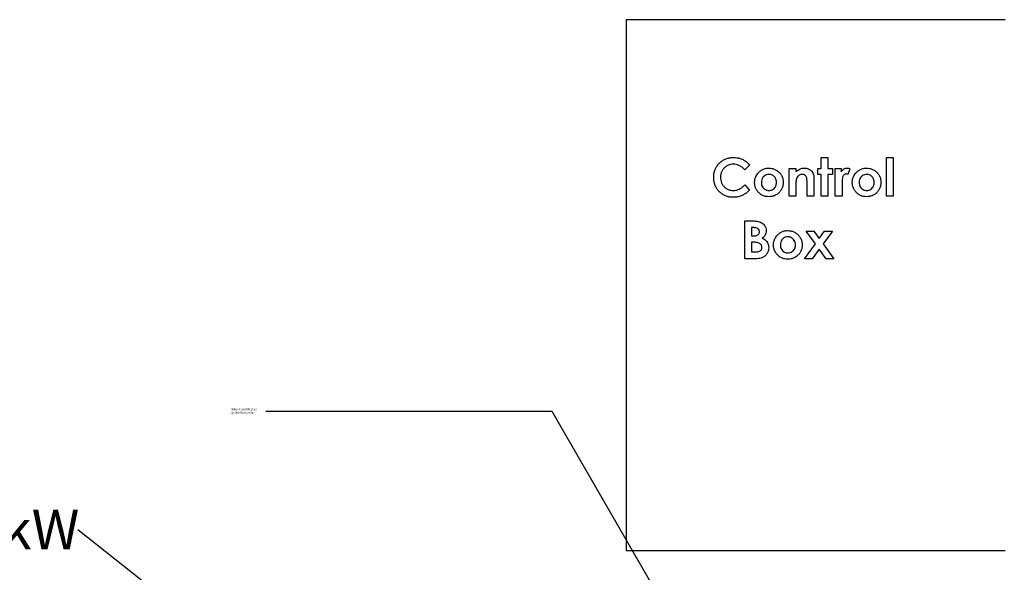
# Model space of a CAD drawing. Units: millimetres. Extents: x -3950 to -3418, y -5160 to -4750.
# Drawn here: x -3773 to -3686, y -4968 to -4919 of the extents above; entities that cross this region are included whole.
import ezdxf

# ---------------------------------------------------------------- set-up
doc = ezdxf.new("R2010")
doc.units = ezdxf.units.MM
doc.layers.add('BORDER', color=7, linetype='Continuous')
doc.styles.add('SLDTEXTSTYLE2', font='TXT', dxfattribs={"width": 0.75})
doc.styles.add('SLDTEXTSTYLE4', font='TXT', dxfattribs={"width": 0.6875})
doc.dimstyles.new('SLDDIMSTYLE3', dxfattribs={"dimtxt": 0.18, "dimasz": 3.302, "dimexe": 0, "dimexo": 0.0625, "dimgap": 0, "dimtad": 0, "dimtih": 1, "dimtoh": 1, "dimdec": 0, "dimrnd": 1e-09, "dimzin": 0, "dimdsep": 46, "dimtxsty": 'Standard', "dimsah": 1, "dimcen": 0.09, "dimadec": 0, "dimazin": 0, "dimtfac": 3.302, "dimtdec": 0, "dimtofl": 0, "dimtmove": 0, "dimatfit": 3, "dimfxl": 1, "dimfrac": 2, "dimtolj": 1, "dimtzin": 0, "dimarcsym": 0})
doc.dimstyles.new('SLDDIMSTYLE5', dxfattribs={"dimtxt": 3.5, "dimasz": 3.302, "dimexe": 0, "dimexo": 0.0625, "dimgap": 0.875, "dimtad": 1, "dimdec": 0, "dimlfac": 15, "dimrnd": 1e-09, "dimzin": 12, "dimdsep": 46, "dimtxsty": 'SLDTEXTSTYLE2', "dimsah": 1, "dimcen": 0.09, "dimadec": 0, "dimazin": 3, "dimtfac": 1, "dimtdec": 0, "dimtmove": 0, "dimatfit": 0, "dimfxl": 1, "dimfrac": 2, "dimtolj": 1, "dimtzin": 12, "dimarcsym": 0})

# ---------------------------------------------------------------- blocks, each defined once
blk = doc.blocks.new('*D130')
at = {"layer": 'BORDER', "color": 0, "lineweight": -2, "transparency": 16777216}
for p, q in [((-3751.035, -4953.898), (-3725.872, -4953.898)), ((-3725.872, -4953.898), (-3710.063, -4981.281))]:
    blk.add_line(p, q, dxfattribs=at)
at = {"layer": 'BORDER', "color": 0, "transparency": 16777216}
blk.add_solid([(-3709.586, -4981.006), (-3710.539, -4981.556), (-3708.412, -4984.141)], dxfattribs=at)
at = {"layer": 'Defpoints', "color": 0, "transparency": 16777216}
for p in [(-3714.578, -4973.46), (-3708.412, -4984.141)]:
    blk.add_point(p, dxfattribs=at)
at = {"layer": 'BORDER', "color": 0, "transparency": 16777216, "insert": (-3754.125, -4953.628), "char_height": 0.18, "attachment_point": 1}
blk.add_mtext('\\A1;DN65PN16 DIN 2633\\Psystem flow/return', dxfattribs=at)
blk = doc.blocks.new('SW_NOTE_6')
at = {"layer": 'BORDER', "color": 0, "insert": (-28.833, 1.785), "char_height": 3.5, "attachment_point": 1, "style": 'SLDTEXTSTYLE4'}
blk.add_mtext('PHE - 260 kW', dxfattribs=at)

msp = doc.modelspace()

# ---------------------------------------------------------------- linework, layer by layer
at = {"color": 7, "linetype": 'Continuous', "lineweight": 25}
for p, q in [((-3719.36157, -4919.46694), (-3719.36157, -4966.1336)), ((-3686.02824, -4919.46694), (-3719.36157, -4919.46694)), ((-3702.21085, -4931.57383), (-3701.61256, -4931.57383)), ((-3702.21085, -4932.55674), (-3702.21085, -4931.57383)), ((-3701.61256, -4931.57383), (-3701.61256, -4932.55674)), ((-3696.48435, -4934.99264), (-3696.48435, -4931.57383)), ((-3696.48435, -4931.57383), (-3695.88606, -4931.57383)), ((-3695.88606, -4931.57383), (-3695.88606, -4934.99264)), ((-3708.4929, -4932.23756), (-3708.9316, -4932.6569)), ((-3705.03136, -4932.55674), (-3704.43307, -4932.55674)), ((-3705.03136, -4934.99264), (-3705.03136, -4932.55674)), ((-3704.43307, -4932.55674), (-3704.43307, -4932.81449)), ((-3702.50999, -4933.06955), (-3702.50999, -4932.55674)), ((-3702.50999, -4932.55674), (-3702.21085, -4932.55674)), ((-3701.61256, -4932.55674), (-3701.22794, -4932.55674)), ((-3701.22794, -4932.55674), (-3701.22794, -4933.06955)), ((-3700.97154, -4932.55674), (-3700.45871, -4932.55674)), ((-3700.97154, -4934.99264), (-3700.97154, -4932.55674)), ((-3700.45871, -4932.55674), (-3700.45871, -4932.85655)), ((-3699.68948, -4932.5741), (-3699.87511, -4933.08091)), ((-3702.85188, -4933.39541), (-3702.85188, -4934.99264)), ((-3702.21085, -4933.06955), (-3702.50999, -4933.06955)), ((-3702.21085, -4934.99264), (-3702.21085, -4933.06955)), ((-3701.22794, -4933.06955), (-3701.61256, -4933.06955)), ((-3701.61256, -4933.06955), (-3701.61256, -4934.99264)), ((-3708.9316, -4933.99504), (-3708.50625, -4934.44176)), ((-3704.43307, -4934.02308), (-3704.43307, -4934.99264)), ((-3703.45017, -4934.99264), (-3703.45017, -4933.93494)), ((-3700.37525, -4933.88754), (-3700.37324, -4934.00639)), ((-3700.37324, -4934.00639), (-3700.37324, -4934.99264)), ((-3704.43307, -4934.99264), (-3705.03136, -4934.99264)), ((-3702.85188, -4934.99264), (-3703.45017, -4934.99264)), ((-3701.61256, -4934.99264), (-3702.21085, -4934.99264)), ((-3700.37324, -4934.99264), (-3700.97154, -4934.99264)), ((-3695.88606, -4934.99264), (-3696.48435, -4934.99264)), ((-3708.92025, -4940.48665), (-3708.92025, -4937.15331)), ((-3708.92025, -4937.15331), (-3708.38607, -4937.15331)), ((-3708.13433, -4937.75161), (-3708.32196, -4937.75161)), ((-3708.32196, -4937.75161), (-3708.32196, -4938.4781)), ((-3703.54165, -4938.05075), (-3702.86657, -4938.05075)), ((-3702.72167, -4939.18123), (-3703.54165, -4938.05075)), ((-3702.86657, -4938.05075), (-3702.38513, -4938.71448)), ((-3702.38513, -4938.71448), (-3701.9057, -4938.05075)), ((-3701.23062, -4938.05075), (-3702.04659, -4939.18123)), ((-3701.9057, -4938.05075), (-3701.23062, -4938.05075)), ((-3708.32196, -4938.4781), (-3708.16304, -4938.4781)), ((-3708.17906, -4939.03366), (-3708.32196, -4939.03366)), ((-3708.32196, -4939.03366), (-3708.32196, -4939.88836)), ((-3708.32196, -4939.88836), (-3708.14968, -4939.88836)), ((-3703.66384, -4940.48665), (-3702.72167, -4939.18123)), ((-3702.38312, -4939.64797), (-3702.98876, -4940.48665)), ((-3701.77482, -4940.48665), (-3702.38312, -4939.64797)), ((-3702.04659, -4939.18123), (-3701.09974, -4940.48665)), ((-3707.98275, -4940.48665), (-3708.92025, -4940.48665)), ((-3702.98876, -4940.48665), (-3703.66384, -4940.48665)), ((-3701.09974, -4940.48665), (-3701.77482, -4940.48665)), ((-3719.36157, -4966.1336), (-3686.02824, -4966.1336))]:
    msp.add_line(p, q, dxfattribs=at)
for points, knots in [([(-3711.65529, -4933.32062), (-3711.65129, -4933.21784), (-3711.64328, -4933.01231), (-3711.56925, -4932.71113), (-3711.4433, -4932.42853), (-3711.26542, -4932.17475), (-3711.04253, -4931.96247), (-3710.7883, -4931.79294), (-3710.51237, -4931.66655), (-3710.21794, -4931.58795), (-3710.0161, -4931.57854), (-3709.91518, -4931.57383)], [0, 0, 0, 0, 0.11203951, 0.22403775, 0.33602032, 0.44799475, 0.55996882, 0.66998174, 0.77998992, 0.8899882, 1, 1, 1, 1]), ([(-3709.91518, -4931.57383), (-3709.81436, -4931.57837), (-3709.61271, -4931.58745), (-3709.31884, -4931.66616), (-3709.02433, -4931.79265), (-3708.7379, -4931.97816), (-3708.57457, -4932.15109), (-3708.4929, -4932.23756)], [0, 0, 0, 0, 0.18669967, 0.37339442, 0.56010787, 0.78005108, 1, 1, 1, 1]), ([(-3709.93855, -4932.17212), (-3710.02202, -4932.17661), (-3710.18893, -4932.18558), (-3710.42815, -4932.26862), (-3710.63987, -4932.40465), (-3710.81974, -4932.58639), (-3710.95864, -4932.80576), (-3711.04363, -4933.05698), (-3711.05255, -4933.23183), (-3711.05701, -4933.31929)], [0, 0, 0, 0, 0.14004634, 0.28001124, 0.41998889, 0.56002962, 0.70664389, 0.85327163, 1, 1, 1, 1]), ([(-3708.9316, -4932.6569), (-3709.00788, -4932.58083), (-3709.16037, -4932.42875), (-3709.42081, -4932.27548), (-3709.68485, -4932.18609), (-3709.85398, -4932.17678), (-3709.93855, -4932.17212)], [0, 0, 0, 0, 0.28008891, 0.5599735, 0.78000757, 1, 1, 1, 1]), ([(-3708.06555, -4933.77669), (-3708.05998, -4933.67804), (-3708.04883, -4933.48082), (-3707.95283, -4933.22013), (-3707.81764, -4933.00417), (-3707.70737, -4932.89508), (-3707.65222, -4932.84052)], [0, 0, 0, 0, 0.27997778, 0.55975969, 0.77983856, 1, 1, 1, 1]), ([(-3707.65222, -4932.84052), (-3707.58583, -4932.78648), (-3707.45306, -4932.67841), (-3707.23505, -4932.57758), (-3707.02111, -4932.52304), (-3706.88674, -4932.51701), (-3706.81956, -4932.514)], [0, 0, 0, 0, 0.27995885, 0.55980517, 0.77990045, 1, 1, 1, 1]), ([(-3706.81956, -4932.514), (-3706.72654, -4932.51953), (-3706.54052, -4932.5306), (-3706.27492, -4932.62436), (-3706.03371, -4932.7662), (-3705.82562, -4932.96183), (-3705.66833, -4933.20436), (-3705.56239, -4933.48027), (-3705.55025, -4933.67521), (-3705.54419, -4933.77268)], [0, 0, 0, 0, 0.14003566, 0.28004767, 0.42009575, 0.56007016, 0.70670947, 0.85334933, 1, 1, 1, 1]), ([(-3704.43307, -4932.81449), (-3704.3726, -4932.76863), (-3704.25171, -4932.67695), (-3704.06328, -4932.57879), (-3703.87468, -4932.52385), (-3703.75548, -4932.51728), (-3703.69589, -4932.514)], [0, 0, 0, 0, 0.280135842, 0.560047063, 0.780053327, 1, 1, 1, 1]), ([(-3703.69589, -4932.514), (-3703.63107, -4932.51715), (-3703.50144, -4932.52346), (-3703.32902, -4932.58199), (-3703.18248, -4932.66271), (-3703.10676, -4932.73094), (-3703.06889, -4932.76507)], [0, 0, 0, 0, 0.279964374, 0.559815079, 0.779876858, 1, 1, 1, 1]), ([(-3703.06889, -4932.76507), (-3703.02742, -4932.8141), (-3702.94444, -4932.91218), (-3702.88511, -4933.08293), (-3702.85546, -4933.2446), (-3702.85307, -4933.34513), (-3702.85188, -4933.39541)], [0, 0, 0, 0, 0.27963229, 0.55943458, 0.77968562, 1, 1, 1, 1]), ([(-3700.45871, -4932.85655), (-3700.4276, -4932.80275), (-3700.36542, -4932.69523), (-3700.22732, -4932.58669), (-3700.07913, -4932.52429), (-3699.98184, -4932.51743), (-3699.93321, -4932.514)], [0, 0, 0, 0, 0.28008023, 0.55979944, 0.77994301, 1, 1, 1, 1]), ([(-3699.93321, -4932.514), (-3699.88586, -4932.51796), (-3699.80124, -4932.52504), (-3699.72366, -4932.5591), (-3699.68948, -4932.5741)], [0, 0, 0, 0, 0.5595299, 1, 1, 1, 1]), ([(-3699.47581, -4933.77669), (-3699.47024, -4933.67804), (-3699.45909, -4933.48082), (-3699.36308, -4933.22013), (-3699.2279, -4933.00417), (-3699.11762, -4932.89508), (-3699.06248, -4932.84052)], [0, 0, 0, 0, 0.27997714, 0.55976007, 0.77983875, 1, 1, 1, 1]), ([(-3699.06248, -4932.84052), (-3698.99608, -4932.78648), (-3698.86332, -4932.6784), (-3698.64531, -4932.57758), (-3698.43136, -4932.52304), (-3698.297, -4932.51701), (-3698.22981, -4932.514)], [0, 0, 0, 0, 0.27995395, 0.55979886, 0.77989724, 1, 1, 1, 1]), ([(-3698.22981, -4932.514), (-3698.1368, -4932.51953), (-3697.95078, -4932.5306), (-3697.68518, -4932.62436), (-3697.44397, -4932.76619), (-3697.23588, -4932.96183), (-3697.07859, -4933.20436), (-3696.97265, -4933.48027), (-3696.96051, -4933.67521), (-3696.95444, -4933.77268)], [0, 0, 0, 0, 0.140032, 0.28004432, 0.42009444, 0.56006917, 0.70670881, 0.853349, 1, 1, 1, 1]), ([(-3709.92453, -4935.0781), (-3710.02792, -4935.07424), (-3710.23467, -4935.06651), (-3710.53786, -4934.99327), (-3710.82264, -4934.86718), (-3711.07633, -4934.68609), (-3711.29112, -4934.46337), (-3711.46073, -4934.20641), (-3711.57709, -4933.92375), (-3711.64501, -4933.62524), (-3711.65187, -4933.42217), (-3711.65529, -4933.32062)], [0, 0, 0, 0, 0.112037741, 0.224037756, 0.336013161, 0.447985759, 0.559979041, 0.669943649, 0.77994226, 0.889960765, 1, 1, 1, 1]), ([(-3711.05701, -4933.31929), (-3711.05313, -4933.40405), (-3711.04539, -4933.57354), (-3710.97259, -4933.81949), (-3710.84771, -4934.04262), (-3710.66993, -4934.23295), (-3710.44728, -4934.37451), (-3710.19367, -4934.46494), (-3710.01603, -4934.47486), (-3709.9272, -4934.47982)], [0, 0, 0, 0, 0.14009604, 0.28014752, 0.42013408, 0.56005609, 0.70667791, 0.85331219, 1, 1, 1, 1]), ([(-3706.81688, -4935.03537), (-3706.90905, -4935.03036), (-3707.09334, -4935.02034), (-3707.35744, -4934.92856), (-3707.59151, -4934.77919), (-3707.79311, -4934.58168), (-3707.95044, -4934.34212), (-3708.04957, -4934.06635), (-3708.06023, -4933.87326), (-3708.06555, -4933.77669)], [0, 0, 0, 0, 0.14004551, 0.28002533, 0.42000893, 0.56005405, 0.70669431, 0.85330361, 1, 1, 1, 1]), ([(-3706.8062, -4933.06955), (-3706.87347, -4933.07451), (-3707.00794, -4933.08443), (-3707.19222, -4933.17685), (-3707.34508, -4933.32783), (-3707.45093, -4933.53346), (-3707.46181, -4933.69201), (-3707.46726, -4933.77135)], [0, 0, 0, 0, 0.18675025, 0.37337006, 0.56018436, 0.77990332, 1, 1, 1, 1]), ([(-3707.46726, -4933.77135), (-3707.46372, -4933.83902), (-3707.45666, -4933.9743), (-3707.38188, -4934.1663), (-3707.26257, -4934.31509), (-3707.11929, -4934.4155), (-3706.96769, -4934.47132), (-3706.86138, -4934.47698), (-3706.80821, -4934.47982)], [0, 0, 0, 0, 0.18675385, 0.37330507, 0.55978739, 0.70649338, 0.85318561, 1, 1, 1, 1]), ([(-3705.54419, -4933.77268), (-3705.54979, -4933.86591), (-3705.56099, -4934.05235), (-3705.65642, -4934.31809), (-3705.80052, -4934.55879), (-3705.99986, -4934.76431), (-3706.24542, -4934.9182), (-3706.52381, -4935.01889), (-3706.71917, -4935.02988), (-3706.81688, -4935.03537)], [0, 0, 0, 0, 0.140029979, 0.280016624, 0.420048338, 0.560032101, 0.706670346, 0.853289555, 1, 1, 1, 1]), ([(-3706.80821, -4934.47982), (-3706.74028, -4934.4749), (-3706.60453, -4934.46509), (-3706.41927, -4934.37108), (-3706.28325, -4934.23749), (-3706.19548, -4934.08569), (-3706.14991, -4933.93104), (-3706.14495, -4933.82459), (-3706.14247, -4933.77135)], [0, 0, 0, 0, 0.18662954, 0.37299589, 0.55955478, 0.70630548, 0.85311301, 1, 1, 1, 1]), ([(-3706.14247, -4933.77135), (-3706.14607, -4933.70377), (-3706.15326, -4933.5687), (-3706.2299, -4933.37751), (-3706.35154, -4933.23123), (-3706.49509, -4933.13181), (-3706.64701, -4933.07777), (-3706.75312, -4933.07229), (-3706.8062, -4933.06955)], [0, 0, 0, 0, 0.18676198, 0.37331589, 0.55978127, 0.70643984, 0.85315981, 1, 1, 1, 1]), ([(-3704.40503, -4933.53297), (-3704.41213, -4933.57831), (-3704.42633, -4933.66903), (-3704.43121, -4933.83305), (-3704.43237, -4933.951), (-3704.43307, -4934.02308)], [0, 0, 0, 0, 0.27982461, 0.55989094, 1, 1, 1, 1]), ([(-3703.88219, -4933.06955), (-3703.92946, -4933.07276), (-3704.02395, -4933.07916), (-3704.15475, -4933.14006), (-3704.26865, -4933.23883), (-3704.35718, -4933.37302), (-3704.38908, -4933.47964), (-3704.40503, -4933.53297)], [0, 0, 0, 0, 0.186691991, 0.373255227, 0.559960546, 0.779894537, 1, 1, 1, 1]), ([(-3703.45017, -4933.93494), (-3703.45157, -4933.84302), (-3703.45436, -4933.65928), (-3703.46527, -4933.42791), (-3703.5266, -4933.25183), (-3703.61801, -4933.14467), (-3703.74374, -4933.07888), (-3703.83601, -4933.07267), (-3703.88219, -4933.06955)], [0, 0, 0, 0, 0.25053844, 0.50079106, 0.62571906, 0.75038662, 0.87505855, 1, 1, 1, 1]), ([(-3700.04739, -4933.02682), (-3700.08918, -4933.03482), (-3700.17308, -4933.05087), (-3700.25571, -4933.15306), (-3700.31284, -4933.26401), (-3700.35139, -4933.42812), (-3700.3718, -4933.63645), (-3700.3741, -4933.80383), (-3700.37525, -4933.88754)], [0, 0, 0, 0, 0.123642734, 0.248278907, 0.373324515, 0.49861914, 0.749268769, 1, 1, 1, 1]), ([(-3699.87511, -4933.08091), (-3699.9057, -4933.06545), (-3699.96027, -4933.03786), (-3700.02079, -4933.03019), (-3700.04739, -4933.02682)], [0, 0, 0, 0, 0.56057333, 1, 1, 1, 1]), ([(-3698.22714, -4935.03537), (-3698.31931, -4935.03036), (-3698.50359, -4935.02034), (-3698.7677, -4934.92856), (-3699.00177, -4934.77919), (-3699.20336, -4934.58168), (-3699.3607, -4934.34211), (-3699.45984, -4934.06635), (-3699.47048, -4933.87326), (-3699.47581, -4933.77669)], [0, 0, 0, 0, 0.14004574, 0.28002197, 0.42000751, 0.56005286, 0.70669337, 0.85330358, 1, 1, 1, 1]), ([(-3698.21646, -4933.06955), (-3698.28372, -4933.07451), (-3698.4182, -4933.08443), (-3698.60247, -4933.17685), (-3698.75534, -4933.32783), (-3698.86118, -4933.53346), (-3698.87207, -4933.69201), (-3698.87752, -4933.77135)], [0, 0, 0, 0, 0.18674997, 0.37336951, 0.56018616, 0.77990315, 1, 1, 1, 1]), ([(-3698.87752, -4933.77135), (-3698.87398, -4933.83902), (-3698.86692, -4933.9743), (-3698.79214, -4934.1663), (-3698.67283, -4934.31509), (-3698.52954, -4934.41551), (-3698.37795, -4934.47131), (-3698.27164, -4934.47698), (-3698.21846, -4934.47982)], [0, 0, 0, 0, 0.18675402, 0.37330541, 0.5597902, 0.70649331, 0.85318912, 1, 1, 1, 1]), ([(-3696.95444, -4933.77268), (-3696.96004, -4933.86591), (-3696.97124, -4934.05235), (-3697.06668, -4934.31809), (-3697.21078, -4934.55879), (-3697.41012, -4934.76431), (-3697.65567, -4934.91821), (-3697.93406, -4935.01889), (-3698.12943, -4935.02988), (-3698.22714, -4935.03537)], [0, 0, 0, 0, 0.14002983, 0.28001698, 0.42004855, 0.56003216, 0.70666688, 0.85328971, 1, 1, 1, 1]), ([(-3698.21846, -4934.47982), (-3698.15054, -4934.4749), (-3698.01479, -4934.46509), (-3697.82953, -4934.37107), (-3697.6935, -4934.23749), (-3697.60574, -4934.08569), (-3697.56016, -4933.93104), (-3697.55521, -4933.82459), (-3697.55273, -4933.77135)], [0, 0, 0, 0, 0.18663268, 0.37299525, 0.55955625, 0.70630657, 0.85311371, 1, 1, 1, 1]), ([(-3697.55273, -4933.77135), (-3697.55633, -4933.70377), (-3697.56353, -4933.5687), (-3697.64016, -4933.37751), (-3697.7618, -4933.23123), (-3697.90535, -4933.13181), (-3698.05727, -4933.07777), (-3698.16338, -4933.07229), (-3698.21646, -4933.06955)], [0, 0, 0, 0, 0.18676237, 0.37331529, 0.5597834, 0.70643924, 0.85315951, 1, 1, 1, 1]), ([(-3709.9272, -4934.47982), (-3709.85608, -4934.47673), (-3709.71386, -4934.47057), (-3709.50612, -4934.41544), (-3709.3027, -4934.31491), (-3709.11108, -4934.17094), (-3708.99144, -4934.05368), (-3708.9316, -4933.99504)], [0, 0, 0, 0, 0.1866966, 0.37335118, 0.55988565, 0.77987181, 1, 1, 1, 1]), ([(-3708.50625, -4934.44176), (-3708.57863, -4934.51041), (-3708.72335, -4934.64771), (-3708.96384, -4934.82711), (-3709.2457, -4934.97486), (-3709.57193, -4935.06347), (-3709.80697, -4935.07322), (-3709.92453, -4935.0781)], [0, 0, 0, 0, 0.18680975, 0.373555522, 0.56016735, 0.780009873, 1, 1, 1, 1]), ([(-3708.38607, -4937.15331), (-3708.25807, -4937.15338), (-3708.02962, -4937.15349), (-3707.80506, -4937.19465), (-3707.70631, -4937.21274)], [0, 0, 0, 0, 0.56027301, 1, 1, 1, 1]), ([(-3707.70631, -4937.21274), (-3707.63892, -4937.23411), (-3707.50421, -4937.27681), (-3707.32474, -4937.39373), (-3707.17093, -4937.55785), (-3707.05841, -4937.77265), (-3707.04608, -4937.93933), (-3707.03991, -4938.02271)], [0, 0, 0, 0, 0.18692146, 0.37366541, 0.56042842, 0.78010642, 1, 1, 1, 1]), ([(-3708.16304, -4938.4781), (-3708.11761, -4938.477), (-3708.02678, -4938.47481), (-3707.89274, -4938.44746), (-3707.77665, -4938.39253), (-3707.69303, -4938.30889), (-3707.64487, -4938.21031), (-3707.64043, -4938.13867), (-3707.6382, -4938.10284)], [0, 0, 0, 0, 0.18693164, 0.37370879, 0.55995434, 0.70661361, 0.85325046, 1, 1, 1, 1]), ([(-3707.6382, -4938.10284), (-3707.63965, -4938.07411), (-3707.64254, -4938.01663), (-3707.6761, -4937.93591), (-3707.72962, -4937.86762), (-3707.82339, -4937.80044), (-3707.96294, -4937.7574), (-3708.07713, -4937.75354), (-3708.13433, -4937.75161)], [0, 0, 0, 0, 0.12514764, 0.25040894, 0.37539864, 0.50052665, 0.74978513, 1, 1, 1, 1]), ([(-3707.03991, -4938.02271), (-3707.04472, -4938.09374), (-3707.05435, -4938.23577), (-3707.13881, -4938.41879), (-3707.25552, -4938.56005), (-3707.34237, -4938.63006), (-3707.3858, -4938.66507)], [0, 0, 0, 0, 0.2798467, 0.5595367, 0.77972338, 1, 1, 1, 1]), ([(-3705.98556, -4938.33454), (-3705.91916, -4938.28049), (-3705.7864, -4938.17242), (-3705.56838, -4938.0716), (-3705.35444, -4938.01706), (-3705.22007, -4938.01104), (-3705.15289, -4938.00802)], [0, 0, 0, 0, 0.279962, 0.55980627, 0.77990207, 1, 1, 1, 1]), ([(-3705.15289, -4938.00802), (-3705.05988, -4938.01355), (-3704.87386, -4938.0246), (-3704.60826, -4938.11839), (-3704.36704, -4938.2602), (-3704.15896, -4938.45585), (-3704.00166, -4938.69837), (-3703.89573, -4938.97428), (-3703.88359, -4939.16922), (-3703.87752, -4939.2667)], [0, 0, 0, 0, 0.140033544, 0.280045227, 0.420094992, 0.560069698, 0.706709315, 0.853348796, 1, 1, 1, 1]), ([(-3707.42453, -4939.49841), (-3707.42735, -4939.45667), (-3707.43298, -4939.37323), (-3707.48881, -4939.25819), (-3707.57736, -4939.16828), (-3707.69836, -4939.09773), (-3707.84697, -4939.05782), (-3708.0124, -4939.03692), (-3708.1235, -4939.03475), (-3708.17906, -4939.03366)], [0, 0, 0, 0, 0.1248725, 0.24959712, 0.37447617, 0.49941106, 0.66614517, 0.83304793, 1, 1, 1, 1]), ([(-3707.3858, -4938.66507), (-3707.32611, -4938.69704), (-3707.2068, -4938.76096), (-3707.04993, -4938.89246), (-3706.92214, -4939.06701), (-3706.83882, -4939.28228), (-3706.83043, -4939.44191), (-3706.82624, -4939.52177)], [0, 0, 0, 0, 0.18688533, 0.37362063, 0.56018311, 0.77996864, 1, 1, 1, 1]), ([(-3706.39889, -4939.27071), (-3706.39331, -4939.17206), (-3706.38217, -4938.97484), (-3706.28616, -4938.71415), (-3706.15098, -4938.49819), (-3706.0407, -4938.3891), (-3705.98556, -4938.33454)], [0, 0, 0, 0, 0.27998509, 0.5597597, 0.77984679, 1, 1, 1, 1]), ([(-3705.13954, -4938.56358), (-3705.2068, -4938.56853), (-3705.34128, -4938.57845), (-3705.52555, -4938.67088), (-3705.67841, -4938.82185), (-3705.78427, -4939.02748), (-3705.79515, -4939.18602), (-3705.80059, -4939.26536)], [0, 0, 0, 0, 0.18674801, 0.37336925, 0.56018761, 0.77990164, 1, 1, 1, 1]), ([(-3704.47581, -4939.26536), (-3704.47941, -4939.19779), (-3704.4866, -4939.06272), (-3704.56324, -4938.87153), (-3704.68488, -4938.72524), (-3704.82843, -4938.62582), (-3704.98035, -4938.57178), (-3705.08646, -4938.56631), (-3705.13954, -4938.56358)], [0, 0, 0, 0, 0.18675494, 0.37330774, 0.55978139, 0.70644017, 0.85316034, 1, 1, 1, 1]), ([(-3708.14968, -4939.88836), (-3708.07202, -4939.88696), (-3707.91679, -4939.88418), (-3707.72339, -4939.85654), (-3707.57729, -4939.79952), (-3707.48809, -4939.72125), (-3707.43233, -4939.6153), (-3707.42713, -4939.53739), (-3707.42453, -4939.49841)], [0, 0, 0, 0, 0.25046792, 0.50059767, 0.62558135, 0.75040872, 0.87510296, 1, 1, 1, 1]), ([(-3706.82624, -4939.52177), (-3706.83122, -4939.60136), (-3706.84118, -4939.76051), (-3706.93398, -4939.98369), (-3707.07242, -4940.17892), (-3707.25893, -4940.33715), (-3707.48634, -4940.43712), (-3707.73335, -4940.48027), (-3707.89959, -4940.48452), (-3707.98275, -4940.48665)], [0, 0, 0, 0, 0.14002679, 0.2800058, 0.42000063, 0.55993771, 0.70641442, 0.85313889, 1, 1, 1, 1]), ([(-3705.15022, -4940.52938), (-3705.24238, -4940.52437), (-3705.42667, -4940.51435), (-3705.69077, -4940.42257), (-3705.92485, -4940.27321), (-3706.12644, -4940.07569), (-3706.28377, -4939.83613), (-3706.38291, -4939.56036), (-3706.39356, -4939.36728), (-3706.39889, -4939.27071)], [0, 0, 0, 0, 0.14004618, 0.28002475, 0.42000857, 0.56005574, 0.7066956, 0.85330693, 1, 1, 1, 1]), ([(-3705.80059, -4939.26536), (-3705.79706, -4939.33304), (-3705.79, -4939.46832), (-3705.71521, -4939.66032), (-3705.59591, -4939.80911), (-3705.45262, -4939.90952), (-3705.30103, -4939.96533), (-3705.19472, -4939.971), (-3705.14154, -4939.97383)], [0, 0, 0, 0, 0.18676074, 0.37331155, 0.55979576, 0.70649422, 0.85318958, 1, 1, 1, 1]), ([(-3703.87752, -4939.2667), (-3703.88312, -4939.35993), (-3703.89432, -4939.54637), (-3703.98975, -4939.8121), (-3704.13386, -4940.0528), (-3704.3332, -4940.25832), (-3704.57875, -4940.41222), (-3704.85714, -4940.51292), (-3705.05251, -4940.5239), (-3705.15022, -4940.52938)], [0, 0, 0, 0, 0.14003367, 0.28001692, 0.42004837, 0.56003186, 0.70666814, 0.85329025, 1, 1, 1, 1]), ([(-3705.14154, -4939.97383), (-3705.07362, -4939.96892), (-3704.93786, -4939.95911), (-3704.7526, -4939.8651), (-3704.61658, -4939.73151), (-3704.52881, -4939.57971), (-3704.48323, -4939.42506), (-3704.47828, -4939.3186), (-3704.47581, -4939.26536)], [0, 0, 0, 0, 0.18663049, 0.3729919, 0.55955173, 0.70630112, 0.85310735, 1, 1, 1, 1])]:
    msp.add_open_spline(points, degree=3, knots=knots, dxfattribs=at)

# ---------------------------------------------------------------- block references
at = {"layer": 'BORDER'}
msp.add_blockref('SW_NOTE_6', (-3767.53692, -4964.33119), dxfattribs=at)

# ---------------------------------------------------------------- dimensions: what is measured, and where the dimension line sits
dim = msp.add_diameter_dim_2p(p1=(-3714.57824, -4973.45978), p2=(-3708.41157, -4984.14076), text='DN65PN16 DIN 2633\\Psystem flow/return', dimstyle='SLDDIMSTYLE3', dxfattribs=at)
dim.commit()
dim.dimension.update_dxf_attribs({"geometry": '*D130', "text_midpoint": (-3752.58028, -4953.89836), "dimtype": 163})

# ---------------------------------------------------------------- leaders
msp.add_leader([(-3753.74254, -4975.24979), (-3767.53692, -4964.33119)], dimstyle='SLDDIMSTYLE5', dxfattribs=at)

doc.saveas('drawing.dxf')
